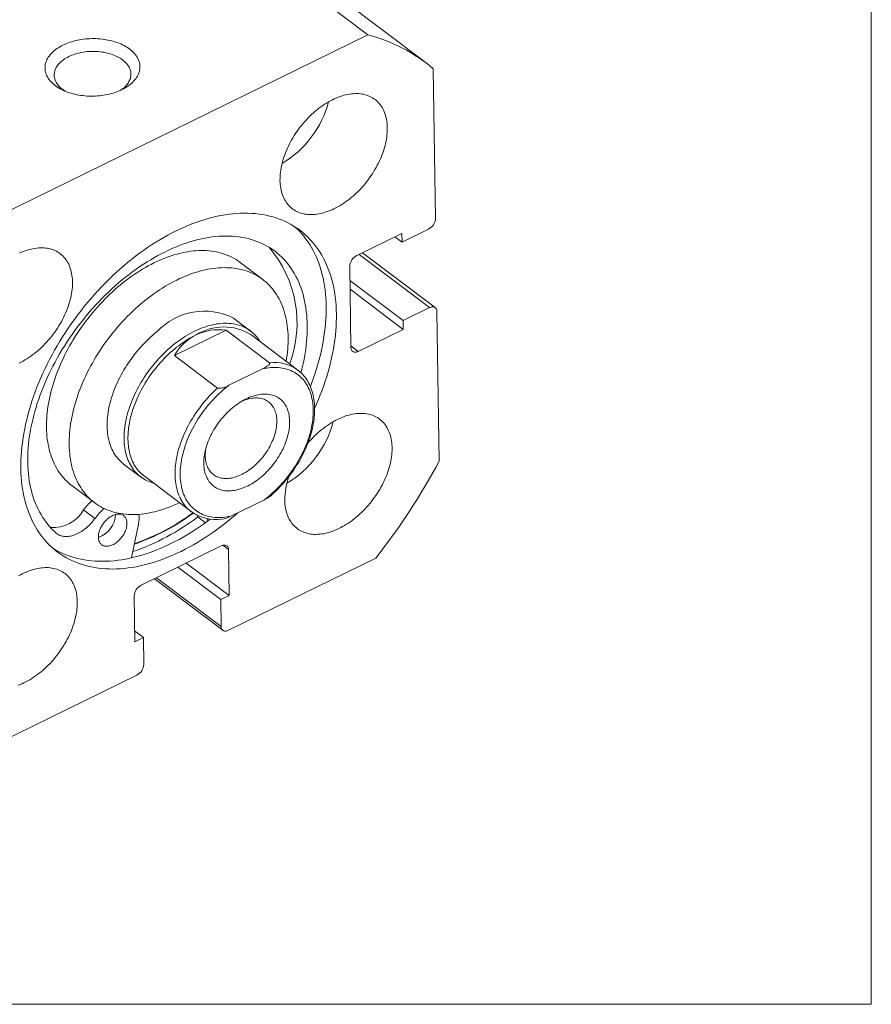
# Model space of a CAD drawing. Units: millimetres. Extents: x 4 to 202, y 4 to 145.
# Drawn here: x 163 to 202, y 4 to 50 of the extents above; entities that cross this region are included whole.
import ezdxf

# ---------------------------------------------------------------- set-up
doc = ezdxf.new("R2010")
doc.units = ezdxf.units.MM
doc.header["$LTSCALE"] = 0.5

msp = doc.modelspace()

# ---------------------------------------------------------------- linework, layer by layer
at = {"color": 102, "linetype": 'Continuous', "lineweight": 15}
for p in [(202.308, 145.076), (3.788, 4.308)]:
    msp.add_line(p, (202.308, 4.308), dxfattribs=at)
at = {"color": 7, "linetype": 'Continuous', "lineweight": 15}
for p, q in [((161.981, 62.165), (178.877, 49.414)), ((181.589, 48.103), (164.692, 60.855)), ((160.894, 40.607), (178.877, 49.414)), ((181.92, 47.839), (182.024, 40.873)), ((180.464, 39.769), (181.696, 40.372)), ((178.36, 39.147), (180.458, 40.174)), ((180.464, 39.769), (180.136, 40.016)), ((180.458, 40.174), (180.464, 39.769)), ((182.012, 36.721), (178.626, 39.277)), ((173.985, 38.028), (172.929, 38.825)), ((178.089, 34.859), (178.032, 38.646)), ((180.519, 36.117), (178.042, 37.986)), ((180.525, 35.711), (178.048, 37.58)), ((181.751, 36.72), (180.519, 36.117)), ((173.42, 35.632), (172.628, 36.23)), ((182.089, 36.545), (182.193, 29.58)), ((180.519, 36.117), (180.525, 35.711)), ((169.874, 34.494), (172.283, 35.674)), ((172.283, 35.674), (174.29, 34.16)), ((175.614, 33.817), (173.423, 35.471)), ((180.525, 35.711), (178.427, 34.684)), ((171.88, 32.98), (169.874, 34.494)), ((172.41, 33.108), (173.971, 33.872)), ((175.614, 33.817), (175.615, 33.816)), ((167.508, 29.445), (168.3, 28.848)), ((168.456, 28.89), (170.647, 27.236)), ((165.095, 28.444), (166.151, 27.648)), ((172.501, 27.022), (174.062, 27.786)), ((166.175, 26.914), (165.647, 27.312)), ((170.647, 27.236), (170.646, 27.237)), ((170.959, 26.982), (170.936, 27.06)), ((168.199, 26.653), (167.879, 25.082)), ((171.315, 26.713), (170.959, 26.982)), ((171.425, 26.794), (171.392, 26.908)), ((168.325, 23.81), (172.054, 25.636)), ((172.392, 25.461), (172.424, 23.331)), ((172.424, 23.331), (170.426, 24.839)), ((179.242, 25.069), (172.382, 21.709)), ((172.025, 23.135), (170.027, 24.643)), ((168.938, 24.11), (172.12, 21.708)), ((168.029, 21.178), (167.997, 23.308)), ((172.424, 23.331), (172.025, 23.135)), ((172.025, 23.135), (172.043, 21.884)), ((168.428, 21.374), (168.021, 21.681)), ((168.428, 21.374), (168.029, 21.178)), ((168.447, 20.123), (168.428, 21.374)), ((168.119, 19.622), (161.259, 16.262))]:
    msp.add_line(p, q, dxfattribs=at)
at = {"color": 8, "linetype": 'Continuous', "lineweight": 15}
for p, q in [((181.751, 36.72), (178.467, 39.199)), ((178.088, 34.94), (178.427, 34.684)), ((172.392, 25.461), (172.125, 25.663)), ((169.033, 24.156), (172.043, 21.884))]:
    msp.add_line(p, q, dxfattribs=at)
at = {"color": 7, "linetype": 'Continuous', "lineweight": 15, "flags": 128}
for points in [[(167.43, 46.863), (167.354, 46.827), (167.274, 46.793), (167.193, 46.761), (167.109, 46.732), (167.023, 46.704), (166.935, 46.679), (166.846, 46.656), (166.755, 46.636), (166.663, 46.617), (166.57, 46.602), (166.476, 46.589), (166.381, 46.578), (166.285, 46.57), (166.189, 46.564), (166.093, 46.561), (165.996, 46.56), (165.9, 46.562), (165.804, 46.567), (165.708, 46.574), (165.613, 46.584), (165.519, 46.596), (165.427, 46.61), (165.335, 46.627), (165.244, 46.647), (165.155, 46.669), (165.068, 46.693), (164.983, 46.719), (164.9, 46.748), (164.819, 46.779), (164.74, 46.812), (164.664, 46.847), (164.591, 46.884), (164.52, 46.923), (164.452, 46.964), (164.387, 47.007), (164.326, 47.051), (164.268, 47.097), (164.213, 47.145), (164.162, 47.194), (164.114, 47.244), (164.07, 47.295), (164.03, 47.348), (163.993, 47.402), (163.961, 47.457), (163.932, 47.512), (163.908, 47.568), (163.888, 47.625), (163.871, 47.683), (163.859, 47.741), (163.852, 47.799), (163.848, 47.857), (163.849, 47.915), (163.853, 47.974), (163.862, 48.032), (163.876, 48.09), (163.893, 48.148), (163.914, 48.205), (163.94, 48.261), (163.969, 48.317), (164.003, 48.372), (164.04, 48.427), (164.082, 48.48), (164.127, 48.532), (164.175, 48.583), (164.228, 48.632), (164.283, 48.68), (164.343, 48.727), (164.405, 48.772), (164.47, 48.816), (164.539, 48.857), (164.611, 48.897), (164.685, 48.935), (164.762, 48.971), (164.841, 49.005), (164.923, 49.037), (165.006, 49.067), (165.092, 49.094), (165.18, 49.119), (165.269, 49.142), (165.36, 49.163), (165.452, 49.181), (165.545, 49.197), (165.639, 49.21), (165.735, 49.221), (165.83, 49.229), (165.926, 49.234), (166.023, 49.237), (166.119, 49.238), (166.215, 49.236), (166.311, 49.232), (166.407, 49.224), (166.502, 49.215), (166.596, 49.203), (166.689, 49.188), (166.78, 49.171), (166.871, 49.152), (166.96, 49.13), (167.047, 49.106), (167.132, 49.079), (167.215, 49.051), (167.296, 49.02), (167.375, 48.987), (167.451, 48.951), (167.525, 48.914), (167.595, 48.875), (167.663, 48.834), (167.728, 48.792), (167.789, 48.747), (167.848, 48.701), (167.902, 48.654), (167.954, 48.605), (168.001, 48.554), (168.045, 48.503), (168.086, 48.45), (168.122, 48.396), (168.154, 48.342), (168.183, 48.286), (168.207, 48.23), (168.228, 48.173), (168.244, 48.116), (168.256, 48.058), (168.264, 48), (168.267, 47.941), (168.267, 47.883), (168.262, 47.825), (168.253, 47.766), (168.24, 47.708), (168.222, 47.651), (168.201, 47.594), (168.175, 47.537), (168.146, 47.481), (168.112, 47.426), (168.075, 47.372), (168.034, 47.319), (167.989, 47.267), (167.94, 47.216), (167.888, 47.166), (167.832, 47.118), (167.773, 47.071), (167.71, 47.026), (167.645, 46.983), (167.576, 46.941), (167.505, 46.901), (167.43, 46.863)], [(167.356, 46.828), (167.362, 46.832), (167.42, 46.871), (167.474, 46.912), (167.525, 46.955), (167.573, 46.999), (167.617, 47.044), (167.658, 47.091), (167.694, 47.138), (167.728, 47.187), (167.757, 47.236), (167.782, 47.287), (167.803, 47.338), (167.82, 47.389), (167.833, 47.441), (167.842, 47.493), (167.847, 47.545), (167.847, 47.597), (167.844, 47.649), (167.836, 47.701), (167.824, 47.753), (167.808, 47.804), (167.788, 47.855), (167.764, 47.905), (167.736, 47.954), (167.704, 48.002), (167.668, 48.049), (167.628, 48.095), (167.585, 48.14), (167.538, 48.184), (167.488, 48.226), (167.434, 48.266), (167.377, 48.305), (167.317, 48.342), (167.255, 48.377), (167.189, 48.411), (167.121, 48.442), (167.05, 48.471), (166.977, 48.498), (166.902, 48.523), (166.825, 48.546), (166.746, 48.566), (166.666, 48.585), (166.584, 48.6), (166.501, 48.613), (166.417, 48.624), (166.332, 48.633), (166.246, 48.638), (166.16, 48.642), (166.074, 48.642), (165.988, 48.641), (165.902, 48.636), (165.816, 48.63), (165.731, 48.62), (165.647, 48.609), (165.563, 48.594), (165.481, 48.578), (165.4, 48.559), (165.321, 48.538), (165.243, 48.514), (165.168, 48.488), (165.094, 48.46), (165.023, 48.43), (164.954, 48.398), (164.888, 48.364), (164.824, 48.328), (164.763, 48.29), (164.706, 48.251), (164.651, 48.21), (164.6, 48.167), (164.552, 48.123), (164.508, 48.078), (164.468, 48.031), (164.431, 47.984), (164.398, 47.935), (164.369, 47.886), (164.343, 47.835), (164.322, 47.785), (164.305, 47.733), (164.292, 47.681), (164.283, 47.629), (164.279, 47.577), (164.278, 47.525), (164.282, 47.473), (164.289, 47.421), (164.301, 47.369), (164.317, 47.318), (164.338, 47.267), (164.362, 47.217), (164.39, 47.168), (164.422, 47.12), (164.458, 47.073), (164.497, 47.027), (164.541, 46.982), (164.587, 46.938), (164.638, 46.896), (164.691, 46.856), (164.748, 46.817), (164.792, 46.79)], [(174.785, 42.641), (174.786, 42.734), (174.789, 42.829), (174.796, 42.924), (174.806, 43.021), (174.82, 43.119), (174.836, 43.219), (174.856, 43.318), (174.879, 43.419), (174.905, 43.52), (174.935, 43.622), (174.967, 43.724), (175.003, 43.826), (175.041, 43.928), (175.083, 44.031), (175.127, 44.133), (175.174, 44.234), (175.224, 44.335), (175.277, 44.436), (175.333, 44.536), (175.391, 44.634), (175.451, 44.732), (175.514, 44.829), (175.579, 44.924), (175.647, 45.018), (175.716, 45.111), (175.788, 45.202), (175.861, 45.291), (175.937, 45.378), (176.014, 45.463), (176.093, 45.546), (176.174, 45.627), (176.256, 45.706), (176.339, 45.782), (176.424, 45.855), (176.509, 45.926), (176.596, 45.995), (176.684, 46.06), (176.772, 46.123), (176.861, 46.182), (176.951, 46.239), (177.041, 46.292), (177.132, 46.342), (177.222, 46.389), (177.313, 46.433), (177.404, 46.473), (177.494, 46.51), (177.584, 46.543), (177.674, 46.573), (177.764, 46.599), (177.852, 46.622), (177.94, 46.64), (178.027, 46.656), (178.113, 46.667), (178.198, 46.675), (178.282, 46.679), (178.365, 46.68), (178.446, 46.677), (178.525, 46.67), (178.603, 46.659), (178.679, 46.645), (178.753, 46.627), (178.826, 46.605), (178.896, 46.58), (178.964, 46.551), (179.03, 46.518), (179.094, 46.483), (179.155, 46.443), (179.214, 46.4), (179.27, 46.354), (179.324, 46.305), (179.375, 46.252), (179.423, 46.197), (179.468, 46.138), (179.511, 46.076), (179.55, 46.011), (179.587, 45.944), (179.621, 45.873), (179.651, 45.8), (179.678, 45.725), (179.702, 45.647), (179.723, 45.567), (179.741, 45.484), (179.756, 45.399), (179.767, 45.313), (179.775, 45.224), (179.779, 45.134), (179.781, 45.042), (179.779, 44.948), (179.774, 44.853), (179.765, 44.756), (179.753, 44.659), (179.738, 44.56), (179.72, 44.461), (179.699, 44.36), (179.674, 44.259), (179.646, 44.158), (179.615, 44.056), (179.581, 43.954), (179.544, 43.852), (179.504, 43.75), (179.461, 43.647), (179.415, 43.546), (179.367, 43.444), (179.315, 43.343), (179.261, 43.243), (179.205, 43.144), (179.145, 43.046), (179.084, 42.948), (179.02, 42.852), (178.953, 42.758), (178.885, 42.664), (178.814, 42.573), (178.742, 42.483), (178.667, 42.395), (178.591, 42.308), (178.512, 42.224), (178.433, 42.142), (178.351, 42.062), (178.269, 41.985), (178.185, 41.91), (178.099, 41.838), (178.013, 41.768), (177.926, 41.701), (177.838, 41.637), (177.749, 41.576), (177.66, 41.518), (177.57, 41.463), (177.479, 41.411), (177.389, 41.363), (177.298, 41.318), (177.208, 41.276), (177.117, 41.237), (177.027, 41.202), (176.936, 41.171), (176.847, 41.143), (176.758, 41.118), (176.67, 41.098), (176.582, 41.081), (176.495, 41.067), (176.41, 41.057), (176.325, 41.051), (176.242, 41.049), (176.161, 41.05), (176.08, 41.056), (176.002, 41.064), (175.925, 41.077), (175.849, 41.093), (175.776, 41.113), (175.705, 41.136), (175.635, 41.163), (175.568, 41.194), (175.503, 41.228), (175.441, 41.266), (175.381, 41.307), (175.323, 41.351), (175.268, 41.399), (175.216, 41.45), (175.167, 41.504), (175.12, 41.562), (175.076, 41.622), (175.035, 41.685), (174.997, 41.751), (174.962, 41.82), (174.93, 41.892), (174.901, 41.966), (174.875, 42.043), (174.853, 42.122), (174.833, 42.203), (174.817, 42.287), (174.804, 42.373), (174.795, 42.461), (174.788, 42.55), (174.785, 42.641)], [(162.725, 29.242), (162.725, 29.438), (162.729, 29.637), (162.739, 29.838), (162.753, 30.041), (162.773, 30.245), (162.798, 30.452), (162.828, 30.66), (162.862, 30.87), (162.902, 31.081), (162.946, 31.294), (162.996, 31.507), (163.05, 31.721), (163.109, 31.937), (163.173, 32.152), (163.241, 32.368), (163.314, 32.585), (163.392, 32.802), (163.475, 33.018), (163.562, 33.235), (163.653, 33.451), (163.749, 33.667), (163.849, 33.882), (163.953, 34.097), (164.062, 34.311), (164.174, 34.523), (164.291, 34.735), (164.412, 34.945), (164.536, 35.154), (164.665, 35.361), (164.797, 35.567), (164.932, 35.77), (165.072, 35.972), (165.214, 36.171), (165.36, 36.369), (165.509, 36.563), (165.662, 36.756), (165.817, 36.945), (165.975, 37.132), (166.136, 37.316), (166.3, 37.496), (166.466, 37.674), (166.635, 37.848), (166.806, 38.019), (166.979, 38.186), (167.155, 38.35), (167.332, 38.509), (167.512, 38.665), (167.693, 38.817), (167.875, 38.965), (168.06, 39.109), (168.245, 39.248), (168.432, 39.383), (168.62, 39.513), (168.809, 39.639), (168.999, 39.76), (169.189, 39.877), (169.381, 39.988), (169.572, 40.095), (169.764, 40.197), (169.956, 40.293), (170.149, 40.385), (170.341, 40.471), (170.533, 40.553), (170.724, 40.628), (170.916, 40.699), (171.106, 40.764), (171.296, 40.824), (171.485, 40.878), (171.674, 40.927), (171.861, 40.97), (172.046, 41.008), (172.231, 41.04), (172.414, 41.066), (172.595, 41.087), (172.775, 41.102), (172.953, 41.112), (173.128, 41.115), (173.302, 41.113), (173.474, 41.106), (173.643, 41.093), (173.809, 41.074), (173.974, 41.049), (174.135, 41.019), (174.294, 40.983), (174.45, 40.942), (174.602, 40.895), (174.752, 40.843), (174.898, 40.785), (175.042, 40.721), (175.181, 40.653), (175.318, 40.578), (175.45, 40.499), (175.579, 40.414), (175.704, 40.325), (175.826, 40.23), (175.943, 40.129), (176.056, 40.024), (176.166, 39.914), (176.271, 39.8), (176.371, 39.68), (176.468, 39.556), (176.56, 39.427), (176.648, 39.293), (176.731, 39.156), (176.809, 39.013), (176.883, 38.867), (176.953, 38.716), (177.017, 38.562), (177.077, 38.403), (177.132, 38.241), (177.182, 38.075), (177.227, 37.906), (177.268, 37.732), (177.303, 37.556), (177.334, 37.376), (177.359, 37.194), (177.38, 37.008), (177.395, 36.819), (177.406, 36.628), (177.411, 36.434), (177.411, 36.238), (177.407, 36.039), (177.397, 35.838), (177.382, 35.635), (177.363, 35.43), (177.338, 35.223), (177.308, 35.015), (177.274, 34.805), (177.234, 34.594), (177.19, 34.382), (177.14, 34.168), (177.086, 33.954), (177.027, 33.739), (176.963, 33.523), (176.895, 33.307), (176.822, 33.091), (176.744, 32.874), (176.661, 32.657), (176.574, 32.441), (176.483, 32.224), (176.399, 32.034)], [(175.468, 40.488), (175.581, 40.383), (175.69, 40.273), (175.795, 40.158), (175.896, 40.039), (175.993, 39.914), (176.085, 39.785), (176.172, 39.652), (176.256, 39.514), (176.334, 39.372), (176.408, 39.226), (176.477, 39.075), (176.542, 38.921), (176.602, 38.762), (176.657, 38.6), (176.707, 38.434), (176.752, 38.264), (176.792, 38.091), (176.828, 37.915), (176.858, 37.735), (176.884, 37.552), (176.904, 37.367), (176.92, 37.178), (176.93, 36.987), (176.936, 36.793), (176.936, 36.596), (176.932, 36.398), (176.922, 36.197), (176.907, 35.994), (176.888, 35.789), (176.863, 35.582), (176.833, 35.374), (176.799, 35.164), (176.759, 34.953), (176.714, 34.74), (176.665, 34.527), (176.611, 34.313), (176.552, 34.098), (176.488, 33.882), (176.42, 33.666), (176.346, 33.449), (176.269, 33.233), (176.2, 33.053)], [(175.762, 33.692), (175.803, 33.852), (175.848, 34.042), (175.888, 34.231), (175.924, 34.419), (175.956, 34.606), (175.983, 34.791), (176.006, 34.975), (176.025, 35.157), (176.039, 35.338), (176.048, 35.517), (176.053, 35.694), (176.054, 35.869), (176.05, 36.042), (176.041, 36.213), (176.028, 36.381), (176.011, 36.546), (175.989, 36.709), (175.963, 36.869), (175.932, 37.027), (175.897, 37.181), (175.857, 37.332), (175.814, 37.48), (175.765, 37.625), (175.713, 37.767), (175.656, 37.905), (175.595, 38.039), (175.53, 38.17), (175.461, 38.297), (175.388, 38.42), (175.31, 38.539), (175.229, 38.654), (175.144, 38.765), (175.055, 38.872), (174.962, 38.974), (174.865, 39.073), (174.765, 39.167), (174.661, 39.256), (174.553, 39.341), (174.442, 39.421), (174.328, 39.497), (174.211, 39.568), (174.09, 39.634), (173.966, 39.696), (173.839, 39.753), (173.709, 39.805), (173.576, 39.852), (173.441, 39.894), (173.302, 39.931), (173.162, 39.963), (173.018, 39.99), (172.873, 40.012), (172.725, 40.03), (172.574, 40.042), (172.422, 40.049), (172.268, 40.051), (172.112, 40.048), (171.954, 40.039), (171.794, 40.026), (171.633, 40.008), (171.47, 39.985), (171.306, 39.956), (171.141, 39.923), (170.975, 39.885), (170.808, 39.842), (170.64, 39.794), (170.471, 39.741), (170.302, 39.683), (170.132, 39.62), (169.961, 39.553), (169.791, 39.481), (169.62, 39.404), (169.449, 39.322), (169.278, 39.236), (169.107, 39.146), (168.937, 39.051), (168.767, 38.952), (168.598, 38.848), (168.429, 38.741), (168.261, 38.629), (168.094, 38.513), (167.928, 38.393), (167.763, 38.269), (167.599, 38.141), (167.437, 38.009), (167.276, 37.874), (167.117, 37.736), (166.959, 37.593), (166.803, 37.448), (166.649, 37.299), (166.497, 37.147), (166.347, 36.992), (166.2, 36.834), (166.054, 36.673), (165.911, 36.51), (165.771, 36.344), (165.633, 36.175), (165.498, 36.004), (165.366, 35.831), (165.236, 35.655), (165.11, 35.478), (164.986, 35.298), (164.866, 35.117), (164.749, 34.934), (164.635, 34.75), (164.525, 34.564), (164.418, 34.377), (164.315, 34.189), (164.215, 34), (164.119, 33.81), (164.027, 33.619), (163.938, 33.427), (163.853, 33.235), (163.773, 33.043), (163.696, 32.851), (163.623, 32.658), (163.555, 32.465), (163.49, 32.273), (163.43, 32.081), (163.374, 31.889), (163.322, 31.698), (163.275, 31.508), (163.232, 31.318), (163.193, 31.13), (163.158, 30.942), (163.128, 30.756), (163.103, 30.571), (163.081, 30.388), (163.065, 30.206), (163.053, 30.026), (163.045, 29.848), (163.042, 29.671), (163.043, 29.497), (163.049, 29.325), (163.059, 29.156), (163.073, 28.989), (163.093, 28.824), (163.116, 28.662), (163.144, 28.503), (163.177, 28.347), (163.213, 28.194), (163.255, 28.044), (163.3, 27.897), (163.35, 27.753), (163.404, 27.613), (163.463, 27.477), (163.525, 27.344), (163.592, 27.215), (163.663, 27.089), (163.738, 26.968), (163.817, 26.85), (163.9, 26.737), (163.986, 26.627), (164.077, 26.522), (164.171, 26.421), (164.269, 26.324), (164.371, 26.232), (164.371, 26.232)], [(162.66, 39.257), (162.751, 39.297), (162.841, 39.334), (162.932, 39.367), (163.022, 39.397), (163.111, 39.423), (163.2, 39.445), (163.287, 39.464), (163.375, 39.479), (163.461, 39.491), (163.546, 39.499), (163.629, 39.503), (163.712, 39.504), (163.793, 39.5), (163.872, 39.493), (163.95, 39.483), (164.026, 39.468), (164.101, 39.45), (164.173, 39.429), (164.243, 39.403), (164.312, 39.375), (164.378, 39.342), (164.441, 39.306), (164.502, 39.267), (164.561, 39.224), (164.618, 39.178), (164.671, 39.129), (164.722, 39.076), (164.77, 39.02), (164.816, 38.962), (164.858, 38.9), (164.898, 38.835), (164.934, 38.767), (164.968, 38.697), (164.998, 38.624), (165.026, 38.549), (165.05, 38.471), (165.071, 38.39), (165.088, 38.308), (165.103, 38.223), (165.114, 38.136), (165.122, 38.048), (165.127, 37.957), (165.128, 37.865), (165.126, 37.772), (165.121, 37.677), (165.112, 37.58), (165.101, 37.483), (165.086, 37.384), (165.067, 37.285), (165.046, 37.184), (165.021, 37.083), (164.993, 36.982), (164.963, 36.88), (164.929, 36.778), (164.891, 36.676), (164.851, 36.573), (164.808, 36.471), (164.763, 36.369), (164.714, 36.268), (164.663, 36.167), (164.609, 36.067), (164.552, 35.968), (164.493, 35.869), (164.431, 35.772), (164.367, 35.676), (164.301, 35.581), (164.232, 35.488), (164.161, 35.396), (164.089, 35.306), (164.014, 35.218), (163.938, 35.132), (163.86, 35.048), (163.78, 34.966), (163.699, 34.886), (163.616, 34.809), (163.532, 34.734), (163.447, 34.662), (163.36, 34.592), (163.273, 34.525), (163.185, 34.461), (163.096, 34.4), (163.007, 34.342), (162.917, 34.287), (162.827, 34.235), (162.736, 34.187), (162.645, 34.141)], [(172.929, 38.825), (172.915, 38.836), (172.827, 38.898), (172.738, 38.956), (172.645, 39.011), (172.551, 39.062), (172.453, 39.109), (172.354, 39.153), (172.252, 39.193), (172.148, 39.229), (172.042, 39.261), (171.933, 39.289), (171.823, 39.314), (171.711, 39.334), (171.597, 39.351), (171.481, 39.364), (171.364, 39.372), (171.244, 39.377), (171.124, 39.378), (171.002, 39.375), (170.878, 39.368), (170.753, 39.357), (170.627, 39.343), (170.5, 39.324), (170.372, 39.301), (170.243, 39.275), (170.113, 39.244), (169.983, 39.21), (169.851, 39.172), (169.72, 39.13), (169.587, 39.085), (169.455, 39.036), (169.321, 38.983), (169.188, 38.926), (169.055, 38.866), (168.921, 38.802), (168.788, 38.734), (168.655, 38.663), (168.522, 38.589), (168.389, 38.511), (168.257, 38.43), (168.126, 38.346), (167.995, 38.258), (167.864, 38.167), (167.735, 38.073), (167.606, 37.976), (167.478, 37.876)], [(175.072, 34.226), (175.094, 34.363), (175.114, 34.507), (175.131, 34.65), (175.144, 34.793), (175.154, 34.933), (175.161, 35.072), (175.164, 35.21), (175.163, 35.346), (175.159, 35.481), (175.151, 35.613), (175.14, 35.744), (175.126, 35.873), (175.108, 35.999), (175.086, 36.124), (175.061, 36.246), (175.033, 36.366), (175.001, 36.483), (174.966, 36.598), (174.927, 36.711), (174.886, 36.82), (174.84, 36.927), (174.792, 37.031), (174.74, 37.133), (174.686, 37.231), (174.628, 37.326), (174.567, 37.419), (174.502, 37.508), (174.435, 37.594), (174.365, 37.676), (174.292, 37.756), (174.216, 37.832), (174.137, 37.904), (174.055, 37.973), (173.971, 38.039), (173.883, 38.101), (173.794, 38.159), (173.701, 38.214), (173.607, 38.265), (173.509, 38.312), (173.41, 38.356), (173.308, 38.396), (173.204, 38.432), (173.098, 38.464), (172.99, 38.492), (172.879, 38.517), (172.767, 38.537), (172.653, 38.554), (172.537, 38.567), (172.42, 38.575), (172.3, 38.58), (172.18, 38.581), (172.058, 38.578), (171.934, 38.571), (171.809, 38.56), (171.683, 38.546), (171.556, 38.527), (171.428, 38.504), (171.299, 38.478), (171.169, 38.447), (171.039, 38.413), (170.907, 38.375), (170.776, 38.333), (170.643, 38.288), (170.511, 38.239), (170.378, 38.186), (170.244, 38.129), (170.111, 38.069), (169.977, 38.005), (169.844, 37.937), (169.711, 37.866), (169.578, 37.792), (169.445, 37.714), (169.313, 37.633), (169.182, 37.549), (169.051, 37.461), (168.92, 37.37), (168.791, 37.276), (168.662, 37.179), (168.534, 37.079)], [(167.478, 37.876), (167.351, 37.774), (167.226, 37.668), (167.102, 37.559), (166.979, 37.448), (166.857, 37.335), (166.737, 37.218), (166.618, 37.1), (166.501, 36.979), (166.386, 36.855), (166.273, 36.73), (166.161, 36.602), (166.052, 36.472), (165.944, 36.34), (165.839, 36.207), (165.735, 36.071), (165.634, 35.934), (165.536, 35.796), (165.439, 35.656), (165.345, 35.514), (165.254, 35.372), (165.165, 35.228), (165.079, 35.083), (164.995, 34.937), (164.915, 34.79), (164.837, 34.642), (164.762, 34.494), (164.69, 34.345), (164.621, 34.196), (164.554, 34.046), (164.491, 33.896), (164.431, 33.745), (164.374, 33.595), (164.321, 33.445), (164.27, 33.294), (164.223, 33.144), (164.179, 32.995), (164.138, 32.846), (164.101, 32.697), (164.067, 32.549), (164.037, 32.402), (164.01, 32.255), (163.986, 32.11), (163.966, 31.965), (163.949, 31.822), (163.935, 31.68), (163.926, 31.539), (163.919, 31.4), (163.916, 31.262), (163.917, 31.126), (163.921, 30.992), (163.929, 30.859), (163.94, 30.729), (163.954, 30.6), (163.972, 30.473), (163.994, 30.349), (164.019, 30.227), (164.047, 30.107), (164.079, 29.989), (164.114, 29.874), (164.152, 29.762), (164.194, 29.652), (164.239, 29.545), (164.288, 29.441), (164.339, 29.34), (164.394, 29.242), (164.452, 29.146), (164.513, 29.054), (164.578, 28.965), (164.645, 28.879), (164.715, 28.796), (164.788, 28.717), (164.864, 28.641), (164.943, 28.568), (165.025, 28.499), (165.095, 28.444)], [(168.534, 37.079), (168.407, 36.977), (168.282, 36.871), (168.158, 36.762), (168.035, 36.651), (167.913, 36.538), (167.793, 36.421), (167.674, 36.303), (167.557, 36.182), (167.442, 36.058), (167.329, 35.933), (167.217, 35.805), (167.108, 35.675), (167, 35.543), (166.895, 35.41), (166.791, 35.275), (166.69, 35.138), (166.592, 34.999), (166.495, 34.859), (166.401, 34.717), (166.31, 34.575), (166.221, 34.431), (166.135, 34.286), (166.052, 34.14), (165.971, 33.993), (165.893, 33.845), (165.818, 33.697), (165.746, 33.548), (165.677, 33.399), (165.61, 33.249), (165.547, 33.099), (165.487, 32.948), (165.43, 32.798), (165.377, 32.648), (165.326, 32.497), (165.279, 32.347), (165.235, 32.198), (165.194, 32.049), (165.157, 31.9), (165.123, 31.752), (165.093, 31.605), (165.066, 31.458), (165.042, 31.313), (165.022, 31.168), (165.005, 31.025), (164.991, 30.883), (164.982, 30.742), (164.975, 30.603), (164.972, 30.465), (164.973, 30.329), (164.977, 30.195), (164.985, 30.062), (164.996, 29.932), (165.01, 29.803), (165.028, 29.676), (165.05, 29.552), (165.075, 29.43), (165.103, 29.31), (165.135, 29.192), (165.17, 29.077), (165.209, 28.965), (165.25, 28.855), (165.295, 28.748), (165.344, 28.644), (165.395, 28.543), (165.45, 28.445), (165.508, 28.349), (165.569, 28.257), (165.634, 28.168), (165.701, 28.082), (165.771, 27.999), (165.844, 27.92), (165.92, 27.844), (165.999, 27.771), (166.081, 27.702), (166.165, 27.637), (166.252, 27.575), (166.342, 27.516), (166.434, 27.461), (166.529, 27.41), (166.626, 27.363), (166.726, 27.319), (166.828, 27.28), (166.932, 27.244), (167.038, 27.211), (167.146, 27.183), (167.257, 27.159), (167.369, 27.138), (167.483, 27.122), (167.599, 27.109), (167.716, 27.1), (167.836, 27.095), (167.956, 27.094), (168.078, 27.097), (168.202, 27.104), (168.327, 27.115), (168.453, 27.13), (168.58, 27.149), (168.708, 27.171), (168.837, 27.198), (168.967, 27.228), (169.097, 27.262), (169.228, 27.3), (169.36, 27.342), (169.493, 27.388), (169.625, 27.437), (169.758, 27.49), (169.892, 27.547), (170.025, 27.607), (170.105, 27.645)], [(182.089, 36.545), (182.087, 36.58), (182.081, 36.612), (182.071, 36.642), (182.058, 36.669), (182.042, 36.692), (182.022, 36.713), (182, 36.73), (181.975, 36.743), (181.948, 36.752), (181.918, 36.757), (181.887, 36.757), (181.854, 36.754), (181.82, 36.747), (181.786, 36.735), (181.751, 36.72)], [(173.861, 35.14), (173.852, 35.155), (173.804, 35.228), (173.754, 35.298), (173.701, 35.365), (173.645, 35.429), (173.586, 35.489), (173.524, 35.547), (173.46, 35.601), (173.394, 35.652), (173.324, 35.699), (173.253, 35.744), (173.179, 35.784), (173.103, 35.821), (173.024, 35.855), (172.944, 35.885), (172.861, 35.911), (172.776, 35.934), (172.69, 35.953), (172.602, 35.969), (172.512, 35.981), (172.42, 35.989), (172.327, 35.993), (172.232, 35.994), (172.136, 35.991), (172.039, 35.984), (171.94, 35.974), (171.841, 35.96), (171.74, 35.942), (171.639, 35.921), (171.537, 35.896), (171.434, 35.867), (171.331, 35.835), (171.227, 35.799), (171.123, 35.76), (171.019, 35.717), (170.914, 35.671), (170.809, 35.621), (170.705, 35.568), (170.6, 35.512), (170.496, 35.453), (170.392, 35.39), (170.289, 35.324), (170.186, 35.256), (170.084, 35.184), (169.983, 35.109), (169.882, 35.032), (169.783, 34.952), (169.684, 34.869), (169.587, 34.783), (169.491, 34.695), (169.396, 34.605), (169.303, 34.512), (169.211, 34.417), (169.121, 34.32), (169.033, 34.221), (168.946, 34.12), (168.862, 34.017), (168.779, 33.912), (168.698, 33.806), (168.62, 33.698), (168.543, 33.588), (168.469, 33.478), (168.398, 33.366), (168.328, 33.253), (168.262, 33.139), (168.198, 33.024), (168.136, 32.908), (168.077, 32.792), (168.021, 32.675), (167.968, 32.557), (167.917, 32.44), (167.87, 32.322), (167.825, 32.204), (167.784, 32.086), (167.745, 31.968), (167.71, 31.851), (167.677, 31.734), (167.648, 31.617), (167.622, 31.501), (167.599, 31.386), (167.579, 31.272), (167.563, 31.158), (167.55, 31.046), (167.54, 30.935), (167.533, 30.825), (167.53, 30.716), (167.53, 30.609), (167.533, 30.504), (167.54, 30.4), (167.549, 30.298), (167.562, 30.198), (167.579, 30.1), (167.598, 30.004), (167.621, 29.911), (167.647, 29.819), (167.676, 29.731), (167.708, 29.644), (167.744, 29.56), (167.782, 29.479), (167.824, 29.4), (167.868, 29.325), (167.916, 29.252), (167.966, 29.182), (168.019, 29.115), (168.075, 29.051), (168.134, 28.991), (168.196, 28.933), (168.26, 28.879), (168.326, 28.828), (168.395, 28.781), (168.467, 28.737), (168.541, 28.696), (168.617, 28.659), (168.696, 28.625), (168.776, 28.595), (168.859, 28.569), (168.894, 28.559)], [(169.065, 35.61), (168.966, 35.529), (168.868, 35.446), (168.771, 35.36), (168.675, 35.271), (168.581, 35.18), (168.488, 35.087), (168.397, 34.991), (168.307, 34.894), (168.219, 34.794), (168.133, 34.692), (168.049, 34.589), (167.967, 34.484), (167.887, 34.377), (167.809, 34.269), (167.733, 34.159), (167.659, 34.048), (167.588, 33.936), (167.52, 33.822), (167.454, 33.708), (167.39, 33.593), (167.329, 33.477), (167.271, 33.36), (167.216, 33.243), (167.163, 33.126), (167.113, 33.008), (167.066, 32.89), (167.023, 32.772), (166.982, 32.655), (166.944, 32.537), (166.909, 32.42), (166.878, 32.303), (166.849, 32.186), (166.824, 32.07), (166.802, 31.955), (166.783, 31.841), (166.767, 31.728), (166.755, 31.616), (166.746, 31.505), (166.74, 31.395), (166.738, 31.287), (166.738, 31.181), (166.742, 31.076), (166.75, 30.972), (166.76, 30.871), (166.774, 30.771), (166.791, 30.674), (166.812, 30.579), (166.835, 30.486), (166.862, 30.395), (166.892, 30.307), (166.925, 30.221), (166.961, 30.137), (167, 30.057), (167.043, 29.979), (167.088, 29.904), (167.136, 29.832), (167.187, 29.763), (167.241, 29.697), (167.298, 29.634), (167.357, 29.574), (167.419, 29.517), (167.484, 29.464), (167.508, 29.445)], [(170.89, 35.46), (170.787, 35.408), (170.683, 35.352), (170.58, 35.293), (170.477, 35.231), (170.375, 35.166), (170.273, 35.097), (170.172, 35.026), (170.072, 34.951), (169.973, 34.874), (169.875, 34.794), (169.777, 34.712), (169.681, 34.627), (169.587, 34.539), (169.493, 34.449), (169.402, 34.356), (169.311, 34.262), (169.223, 34.165), (169.136, 34.066), (169.051, 33.965), (168.968, 33.862), (168.887, 33.758), (168.808, 33.652), (168.731, 33.545), (168.657, 33.436), (168.585, 33.325), (168.515, 33.214), (168.448, 33.102), (168.383, 32.988), (168.321, 32.874), (168.262, 32.759), (168.205, 32.644), (168.151, 32.528), (168.1, 32.411), (168.053, 32.295), (168.007, 32.178), (167.966, 32.061), (167.927, 31.945), (167.891, 31.828), (167.858, 31.712), (167.828, 31.597), (167.802, 31.482), (167.779, 31.368), (167.759, 31.254), (167.742, 31.142), (167.729, 31.031), (167.719, 30.92), (167.712, 30.812), (167.709, 30.704), (167.709, 30.598), (167.712, 30.494), (167.719, 30.391), (167.729, 30.291), (167.742, 30.192), (167.758, 30.095), (167.778, 30), (167.801, 29.908), (167.827, 29.818), (167.856, 29.73), (167.889, 29.645), (167.925, 29.563), (167.963, 29.483), (168.005, 29.406), (168.05, 29.332), (168.098, 29.261), (168.149, 29.192), (168.202, 29.127), (168.259, 29.065), (168.318, 29.006), (168.38, 28.951), (168.444, 28.898), (168.456, 28.89)], [(178.427, 34.684), (178.392, 34.668), (178.357, 34.657), (178.324, 34.65), (178.291, 34.646), (178.26, 34.647), (178.23, 34.652), (178.203, 34.661), (178.178, 34.674), (178.155, 34.691), (178.136, 34.711), (178.12, 34.735), (178.107, 34.762), (178.097, 34.792), (178.091, 34.824), (178.089, 34.859)], [(173.971, 33.872), (174.036, 33.905), (174.1, 33.94), (174.161, 33.978), (174.217, 34.017), (174.241, 34.037), (174.262, 34.056), (174.283, 34.08), (174.299, 34.106), (174.305, 34.127), (174.304, 34.137), (174.301, 34.147), (174.29, 34.16)], [(174.062, 27.786), (174.158, 27.861), (174.254, 27.938), (174.349, 28.019), (174.442, 28.101), (174.534, 28.187), (174.625, 28.274), (174.714, 28.364), (174.802, 28.456), (174.888, 28.551), (174.972, 28.647), (175.054, 28.745), (175.135, 28.845), (175.213, 28.946), (175.29, 29.05), (175.364, 29.154), (175.436, 29.26), (175.506, 29.368), (175.573, 29.476), (175.638, 29.586), (175.7, 29.696), (175.76, 29.807), (175.817, 29.919), (175.871, 30.031), (175.922, 30.144), (175.971, 30.257), (176.017, 30.371), (176.06, 30.484), (176.1, 30.598), (176.137, 30.711), (176.17, 30.824), (176.201, 30.936), (176.229, 31.049), (176.253, 31.16), (176.274, 31.271), (176.292, 31.38), (176.307, 31.489), (176.318, 31.597), (176.327, 31.703), (176.332, 31.809), (176.333, 31.912), (176.332, 32.015), (176.327, 32.115), (176.319, 32.214), (176.308, 32.311), (176.293, 32.406), (176.275, 32.499), (176.254, 32.589), (176.23, 32.678), (176.203, 32.764), (176.172, 32.847), (176.139, 32.928), (176.102, 33.007), (176.062, 33.083), (176.02, 33.156), (175.974, 33.226), (175.926, 33.293), (175.874, 33.357), (175.82, 33.418), (175.763, 33.476), (175.704, 33.531), (175.642, 33.583), (175.577, 33.631), (175.51, 33.676), (175.44, 33.717), (175.369, 33.755), (175.295, 33.79), (175.218, 33.821), (175.14, 33.848), (175.059, 33.872), (174.977, 33.892), (174.893, 33.909), (174.807, 33.921), (174.72, 33.931), (174.63, 33.936), (174.54, 33.938), (174.448, 33.936), (174.355, 33.931), (174.26, 33.922), (174.165, 33.909), (174.068, 33.892), (173.971, 33.872)], [(174.329, 27.948), (174.34, 27.957), (174.43, 28.037), (174.52, 28.119), (174.609, 28.204), (174.696, 28.29), (174.782, 28.379), (174.866, 28.47), (174.949, 28.562), (175.03, 28.656), (175.109, 28.752), (175.186, 28.849), (175.262, 28.948), (175.336, 29.049), (175.407, 29.151), (175.477, 29.254), (175.544, 29.358), (175.61, 29.463), (175.673, 29.569), (175.734, 29.676), (175.792, 29.784), (175.848, 29.893), (175.902, 30.002), (175.953, 30.111), (176.001, 30.221), (176.047, 30.332), (176.09, 30.442), (176.131, 30.553), (176.169, 30.663), (176.204, 30.774), (176.236, 30.884), (176.265, 30.994), (176.292, 31.104), (176.315, 31.213), (176.336, 31.322), (176.354, 31.43), (176.369, 31.537), (176.38, 31.643), (176.389, 31.748), (176.395, 31.853), (176.398, 31.956), (176.397, 32.058), (176.394, 32.158), (176.387, 32.257), (176.378, 32.354), (176.365, 32.45), (176.35, 32.544), (176.331, 32.636), (176.309, 32.727), (176.285, 32.815), (176.257, 32.901), (176.227, 32.985), (176.193, 33.066), (176.157, 33.145), (176.118, 33.222), (176.076, 33.296), (176.032, 33.368), (175.984, 33.436), (175.935, 33.503), (175.882, 33.566), (175.827, 33.626), (175.77, 33.684), (175.71, 33.739), (175.648, 33.79), (175.615, 33.816)], [(172.41, 33.108), (172.314, 33.033), (172.218, 32.955), (172.124, 32.875), (172.03, 32.792), (171.938, 32.707), (171.847, 32.619), (171.758, 32.53), (171.671, 32.437), (171.585, 32.343), (171.5, 32.247), (171.418, 32.149), (171.337, 32.049), (171.259, 31.947), (171.182, 31.844), (171.108, 31.739), (171.036, 31.633), (170.966, 31.526), (170.899, 31.417), (170.834, 31.308), (170.772, 31.198), (170.712, 31.086), (170.655, 30.975), (170.601, 30.862), (170.55, 30.749), (170.501, 30.636), (170.455, 30.523), (170.412, 30.409), (170.372, 30.296), (170.336, 30.183), (170.302, 30.07), (170.271, 29.957), (170.244, 29.845), (170.219, 29.734), (170.198, 29.623), (170.18, 29.513), (170.165, 29.404), (170.154, 29.297), (170.145, 29.19), (170.14, 29.085), (170.139, 28.981), (170.14, 28.879), (170.145, 28.779), (170.153, 28.68), (170.164, 28.583), (170.179, 28.488), (170.197, 28.395), (170.218, 28.304), (170.242, 28.216), (170.269, 28.13), (170.3, 28.046), (170.333, 27.965), (170.37, 27.887), (170.41, 27.811), (170.452, 27.738), (170.498, 27.668), (170.546, 27.601), (170.598, 27.536), (170.652, 27.475), (170.709, 27.417), (170.768, 27.363), (170.83, 27.311), (170.895, 27.263), (170.962, 27.218), (171.032, 27.177), (171.103, 27.139), (171.178, 27.104), (171.254, 27.073), (171.332, 27.046), (171.413, 27.022), (171.495, 27.002), (171.579, 26.985), (171.665, 26.972), (171.753, 26.963), (171.842, 26.957), (171.932, 26.956), (172.024, 26.957), (172.117, 26.963), (172.212, 26.972), (172.307, 26.985), (172.404, 27.001), (172.501, 27.022)], [(173.206, 32.476), (173.287, 32.514), (173.368, 32.548), (173.448, 32.579), (173.529, 32.607), (173.608, 32.631), (173.688, 32.652), (173.766, 32.668), (173.844, 32.682), (173.921, 32.691), (173.996, 32.697), (174.07, 32.699), (174.143, 32.698), (174.215, 32.692), (174.284, 32.684), (174.353, 32.671), (174.419, 32.655), (174.483, 32.635), (174.545, 32.611), (174.605, 32.584), (174.663, 32.554), (174.719, 32.52), (174.772, 32.482), (174.822, 32.442), (174.87, 32.398), (174.916, 32.35), (174.958, 32.3), (174.998, 32.247), (175.035, 32.19), (175.068, 32.131), (175.099, 32.069), (175.127, 32.004), (175.152, 31.937), (175.173, 31.868), (175.191, 31.796), (175.206, 31.721), (175.218, 31.645), (175.227, 31.567), (175.232, 31.487), (175.234, 31.405), (175.233, 31.321), (175.229, 31.237), (175.221, 31.15), (175.21, 31.063), (175.195, 30.975), (175.178, 30.886), (175.157, 30.796), (175.133, 30.705), (175.106, 30.614), (175.076, 30.523), (175.043, 30.432), (175.007, 30.341), (174.968, 30.25), (174.927, 30.159), (174.882, 30.069), (174.835, 29.979), (174.785, 29.89), (174.732, 29.802), (174.677, 29.715), (174.62, 29.629), (174.561, 29.545), (174.499, 29.462), (174.435, 29.381), (174.369, 29.301), (174.302, 29.224), (174.232, 29.148), (174.161, 29.074), (174.089, 29.003), (174.015, 28.934), (173.94, 28.868), (173.863, 28.804), (173.786, 28.743), (173.707, 28.685), (173.628, 28.629), (173.549, 28.577), (173.468, 28.528), (173.388, 28.481), (173.307, 28.438), (173.226, 28.399), (173.145, 28.362), (173.064, 28.33), (172.984, 28.3), (172.903, 28.274), (172.824, 28.252), (172.745, 28.233), (172.667, 28.218), (172.59, 28.207), (172.514, 28.199), (172.439, 28.195), (172.365, 28.195), (172.293, 28.198), (172.222, 28.205), (172.153, 28.216), (172.086, 28.23), (172.021, 28.248), (171.958, 28.27), (171.896, 28.295), (171.837, 28.324), (171.781, 28.356), (171.726, 28.392), (171.675, 28.431), (171.625, 28.474), (171.579, 28.519), (171.535, 28.568), (171.494, 28.62), (171.455, 28.675), (171.42, 28.733), (171.388, 28.793), (171.359, 28.857), (171.332, 28.923), (171.309, 28.991), (171.289, 29.062), (171.273, 29.135), (171.259, 29.21), (171.249, 29.288), (171.242, 29.367), (171.238, 29.448), (171.238, 29.53), (171.241, 29.615), (171.247, 29.7), (171.256, 29.787), (171.269, 29.875), (171.285, 29.963), (171.304, 30.053), (171.326, 30.143), (171.352, 30.234), (171.38, 30.325), (171.412, 30.416), (171.446, 30.507), (171.484, 30.599), (171.524, 30.689), (171.567, 30.78), (171.613, 30.87), (171.662, 30.959), (171.713, 31.048), (171.767, 31.135), (171.823, 31.222), (171.881, 31.307), (171.942, 31.39), (172.005, 31.472), (172.07, 31.553), (172.136, 31.632), (172.205, 31.708), (172.275, 31.783), (172.347, 31.855), (172.42, 31.925), (172.495, 31.993), (172.571, 32.058), (172.647, 32.12), (172.725, 32.18), (172.804, 32.237), (172.883, 32.291), (172.963, 32.342), (173.044, 32.39), (173.125, 32.434), (173.206, 32.476)], [(171.332, 30.165), (171.332, 30.163), (171.321, 30.083), (171.313, 30.004), (171.308, 29.926), (171.307, 29.849), (171.309, 29.775), (171.314, 29.701), (171.323, 29.63), (171.334, 29.561), (171.349, 29.494), (171.368, 29.429), (171.389, 29.366), (171.414, 29.306), (171.442, 29.249), (171.472, 29.195), (171.506, 29.143), (171.543, 29.095), (171.582, 29.049), (171.624, 29.007), (171.669, 28.968), (171.717, 28.932), (171.767, 28.899), (171.819, 28.871), (171.874, 28.845), (171.931, 28.823), (171.99, 28.805), (172.051, 28.791), (172.113, 28.78), (172.178, 28.773), (172.244, 28.769), (172.311, 28.77), (172.38, 28.774), (172.45, 28.782), (172.521, 28.793), (172.593, 28.808), (172.665, 28.827), (172.738, 28.849), (172.812, 28.875), (172.886, 28.905), (172.96, 28.938), (173.034, 28.974), (173.108, 29.014), (173.182, 29.057), (173.256, 29.103), (173.328, 29.152), (173.401, 29.204), (173.472, 29.259), (173.542, 29.317), (173.611, 29.377), (173.679, 29.44), (173.746, 29.505), (173.811, 29.572), (173.874, 29.642), (173.935, 29.714), (173.995, 29.787), (174.052, 29.862), (174.108, 29.939), (174.161, 30.017), (174.212, 30.097), (174.26, 30.177), (174.306, 30.259), (174.349, 30.341), (174.389, 30.424), (174.427, 30.507), (174.461, 30.591), (174.493, 30.674), (174.522, 30.758), (174.547, 30.841), (174.57, 30.924), (174.589, 31.006), (174.605, 31.088), (174.618, 31.169), (174.628, 31.249), (174.634, 31.327), (174.637, 31.405), (174.637, 31.48), (174.633, 31.554), (174.626, 31.627), (174.616, 31.697), (174.603, 31.765), (174.586, 31.831), (174.566, 31.895), (174.543, 31.956), (174.517, 32.015), (174.488, 32.071), (174.455, 32.124), (174.42, 32.174), (174.382, 32.221), (174.341, 32.265), (174.298, 32.305), (174.251, 32.343), (174.203, 32.377), (174.151, 32.408), (174.098, 32.435), (174.042, 32.458), (173.984, 32.478), (173.924, 32.495), (173.862, 32.507), (173.799, 32.516), (173.734, 32.522), (173.667, 32.523), (173.599, 32.521), (173.529, 32.515), (173.459, 32.505), (173.388, 32.492), (173.315, 32.475), (173.242, 32.454), (173.169, 32.43), (173.095, 32.403), (173.021, 32.371), (172.985, 32.355)], [(176.072, 30.399), (176.084, 30.413), (176.16, 30.501), (176.237, 30.586), (176.316, 30.669), (176.397, 30.75), (176.479, 30.828), (176.562, 30.905), (176.646, 30.978), (176.732, 31.049), (176.819, 31.117), (176.907, 31.183), (176.995, 31.245), (177.084, 31.305), (177.174, 31.361), (177.264, 31.415), (177.354, 31.465), (177.445, 31.512), (177.536, 31.555), (177.626, 31.596), (177.717, 31.632), (177.807, 31.666), (177.897, 31.695), (177.986, 31.722), (178.075, 31.744), (178.163, 31.763), (178.25, 31.778), (178.336, 31.79), (178.421, 31.798), (178.505, 31.802), (178.587, 31.802), (178.668, 31.799), (178.748, 31.792), (178.826, 31.782), (178.902, 31.767), (178.976, 31.749), (179.049, 31.728), (179.119, 31.702), (179.187, 31.673), (179.253, 31.641), (179.317, 31.605), (179.378, 31.566), (179.437, 31.523), (179.493, 31.477), (179.547, 31.428), (179.598, 31.375), (179.646, 31.319), (179.691, 31.26), (179.734, 31.199), (179.773, 31.134), (179.81, 31.066), (179.843, 30.996), (179.874, 30.923), (179.901, 30.848), (179.925, 30.77), (179.946, 30.689), (179.964, 30.607), (179.978, 30.522), (179.99, 30.435), (179.998, 30.347), (180.002, 30.256), (180.004, 30.164), (180.002, 30.071), (179.996, 29.975), (179.988, 29.879), (179.976, 29.782), (179.961, 29.683), (179.943, 29.583), (179.921, 29.483), (179.897, 29.382), (179.869, 29.281), (179.838, 29.179), (179.804, 29.077), (179.767, 28.974), (179.727, 28.872), (179.684, 28.77), (179.638, 28.668), (179.59, 28.567), (179.538, 28.466), (179.484, 28.366), (179.427, 28.267), (179.368, 28.168), (179.307, 28.071), (179.242, 27.975), (179.176, 27.88), (179.108, 27.787), (179.037, 27.695), (178.964, 27.605), (178.89, 27.517), (178.813, 27.431), (178.735, 27.347), (178.655, 27.265), (178.574, 27.185), (178.491, 27.108), (178.407, 27.033), (178.322, 26.96), (178.236, 26.891), (178.149, 26.824), (178.061, 26.76), (177.972, 26.699), (177.882, 26.641), (177.793, 26.586), (177.702, 26.534), (177.612, 26.486), (177.521, 26.44), (177.43, 26.398), (177.34, 26.36), (177.249, 26.325), (177.159, 26.293), (177.07, 26.265), (176.981, 26.241), (176.892, 26.22), (176.805, 26.203), (176.718, 26.19), (176.633, 26.18), (176.548, 26.174), (176.465, 26.172), (176.383, 26.173), (176.303, 26.178), (176.224, 26.187), (176.147, 26.2), (176.072, 26.216), (175.999, 26.236), (175.927, 26.259), (175.858, 26.286), (175.791, 26.317), (175.726, 26.351), (175.664, 26.388), (175.604, 26.43), (175.546, 26.474), (175.491, 26.522), (175.439, 26.573), (175.389, 26.627), (175.343, 26.684), (175.299, 26.744), (175.258, 26.808), (175.22, 26.874), (175.185, 26.943), (175.153, 27.015), (175.124, 27.089), (175.098, 27.166), (175.075, 27.245), (175.056, 27.326), (175.04, 27.41), (175.027, 27.495), (175.017, 27.583), (175.011, 27.673), (175.008, 27.764), (175.008, 27.764)], [(172.813, 27.174), (172.804, 27.166), (172.624, 27.01), (172.443, 26.858), (172.261, 26.711), (172.076, 26.567), (171.891, 26.428), (171.704, 26.293), (171.516, 26.162), (171.327, 26.037), (171.137, 25.915), (170.947, 25.799), (170.755, 25.687), (170.564, 25.581), (170.372, 25.479), (170.18, 25.382), (169.987, 25.291), (169.795, 25.204), (169.603, 25.123), (169.411, 25.047), (169.22, 24.977), (169.03, 24.911), (168.84, 24.852), (168.65, 24.797), (168.462, 24.749), (168.275, 24.705), (168.089, 24.668), (167.905, 24.636), (167.722, 24.609), (167.541, 24.589), (167.361, 24.573), (167.183, 24.564), (167.007, 24.56), (166.834, 24.562), (166.662, 24.57), (166.493, 24.583), (166.326, 24.602), (166.162, 24.626), (166.001, 24.656), (165.842, 24.692), (165.686, 24.734), (165.534, 24.78), (165.384, 24.833), (165.237, 24.891), (165.094, 24.954), (164.955, 25.023), (164.818, 25.097), (164.686, 25.176), (164.557, 25.261), (164.432, 25.351), (164.31, 25.446), (164.193, 25.546), (164.08, 25.651), (163.97, 25.761), (163.865, 25.876), (163.765, 25.996), (163.668, 26.12), (163.576, 26.249), (163.488, 26.382), (163.405, 26.52), (163.327, 26.662), (163.253, 26.809), (163.183, 26.959), (163.119, 27.114), (163.059, 27.272), (163.004, 27.434), (162.954, 27.6), (162.909, 27.77), (162.868, 27.943), (162.833, 28.119), (162.802, 28.299), (162.777, 28.482), (162.756, 28.668), (162.741, 28.856), (162.73, 29.048), (162.725, 29.242)], [(166.332, 26.04), (166.333, 26.089), (166.337, 26.139), (166.345, 26.19), (166.356, 26.242), (166.37, 26.294), (166.387, 26.347), (166.407, 26.4), (166.43, 26.453), (166.456, 26.505), (166.485, 26.557), (166.516, 26.608), (166.55, 26.657), (166.586, 26.705), (166.623, 26.752), (166.663, 26.796), (166.705, 26.839), (166.748, 26.879), (166.792, 26.916), (166.837, 26.951), (166.883, 26.983), (166.93, 27.011), (166.976, 27.037), (167.023, 27.059), (167.07, 27.078), (167.117, 27.093), (167.163, 27.105), (167.208, 27.112), (167.252, 27.117), (167.295, 27.117), (167.336, 27.114), (167.376, 27.107), (167.414, 27.096), (167.449, 27.082), (167.483, 27.064), (167.514, 27.042), (167.542, 27.018), (167.568, 26.99), (167.591, 26.958), (167.611, 26.924), (167.628, 26.888), (167.642, 26.848), (167.652, 26.806), (167.66, 26.762), (167.664, 26.716), (167.664, 26.669), (167.662, 26.619), (167.656, 26.569), (167.647, 26.517), (167.634, 26.465), (167.619, 26.412), (167.6, 26.359), (167.578, 26.306), (167.554, 26.254), (167.526, 26.202), (167.496, 26.15), (167.464, 26.1), (167.429, 26.051), (167.392, 26.004), (167.353, 25.959), (167.313, 25.915), (167.271, 25.874), (167.227, 25.835), (167.182, 25.799), (167.137, 25.766), (167.09, 25.736), (167.044, 25.708), (166.997, 25.685), (166.95, 25.664), (166.903, 25.647), (166.857, 25.634), (166.811, 25.624), (166.767, 25.618), (166.723, 25.616), (166.681, 25.617), (166.64, 25.622), (166.602, 25.631), (166.565, 25.644), (166.53, 25.66), (166.498, 25.68), (166.468, 25.703), (166.441, 25.729), (166.417, 25.759), (166.395, 25.791), (166.377, 25.827), (166.361, 25.865), (166.349, 25.905), (166.34, 25.948), (166.335, 25.993), (166.332, 26.04)], [(171.543, 26.882), (171.415, 26.786), (171.229, 26.651), (171.041, 26.521), (170.852, 26.395), (170.662, 26.274), (170.471, 26.158), (170.28, 26.046), (170.089, 25.939), (169.897, 25.838), (169.704, 25.741), (169.512, 25.649), (169.32, 25.563), (169.128, 25.482), (168.936, 25.406), (168.745, 25.335), (168.554, 25.27), (168.364, 25.21), (168.175, 25.156), (167.987, 25.107), (167.8, 25.064), (167.614, 25.026), (167.43, 24.994), (167.247, 24.968), (167.065, 24.947), (166.886, 24.932), (166.708, 24.923), (166.532, 24.919), (166.359, 24.921), (166.187, 24.928), (166.018, 24.942), (165.851, 24.96), (165.687, 24.985), (165.526, 25.015), (165.367, 25.051), (165.211, 25.092), (165.058, 25.139), (164.909, 25.192), (164.762, 25.249), (164.619, 25.313), (164.479, 25.382), (164.343, 25.456), (164.211, 25.535), (164.192, 25.547)], [(164.371, 26.232), (164.411, 26.2), (164.453, 26.172), (164.498, 26.147), (164.545, 26.125), (164.594, 26.107), (164.645, 26.093), (164.698, 26.082), (164.753, 26.075), (164.809, 26.072), (164.867, 26.072), (164.926, 26.076), (164.987, 26.084), (165.048, 26.095), (165.11, 26.11), (165.173, 26.129), (165.236, 26.151), (165.299, 26.177), (165.363, 26.206), (165.426, 26.238), (165.49, 26.274), (165.553, 26.313), (165.615, 26.355), (165.677, 26.399), (165.738, 26.447), (165.798, 26.497), (165.856, 26.55), (165.914, 26.606), (165.969, 26.663), (166.024, 26.723), (166.076, 26.785), (166.127, 26.848), (166.175, 26.914)], [(172.054, 25.636), (172.089, 25.651), (172.124, 25.663), (172.158, 25.67), (172.19, 25.673), (172.222, 25.672), (172.251, 25.667), (172.278, 25.658), (172.304, 25.646), (172.326, 25.629), (172.345, 25.608), (172.362, 25.585), (172.375, 25.558), (172.384, 25.528), (172.39, 25.496), (172.392, 25.461)], [(162.611, 24.239), (162.702, 24.289), (162.792, 24.336), (162.883, 24.379), (162.974, 24.419), (163.064, 24.456), (163.154, 24.489), (163.244, 24.519), (163.334, 24.545), (163.422, 24.568), (163.51, 24.587), (163.597, 24.602), (163.683, 24.614), (163.768, 24.622), (163.852, 24.626), (163.935, 24.626), (164.016, 24.623), (164.095, 24.616), (164.173, 24.605), (164.249, 24.591), (164.324, 24.573), (164.396, 24.551), (164.466, 24.526), (164.534, 24.497), (164.6, 24.465), (164.664, 24.429), (164.725, 24.39), (164.784, 24.347), (164.84, 24.301), (164.894, 24.251), (164.945, 24.199), (164.993, 24.143), (165.038, 24.084), (165.081, 24.022), (165.12, 23.958), (165.157, 23.89), (165.191, 23.82), (165.221, 23.747), (165.248, 23.671), (165.272, 23.593), (165.293, 23.513), (165.311, 23.431), (165.326, 23.346), (165.337, 23.259), (165.345, 23.17), (165.349, 23.08), (165.351, 22.988), (165.349, 22.894), (165.344, 22.799), (165.335, 22.703), (165.323, 22.605), (165.308, 22.507), (165.29, 22.407), (165.269, 22.307), (165.244, 22.206), (165.216, 22.104), (165.185, 22.003), (165.151, 21.9), (165.114, 21.798), (165.074, 21.696), (165.031, 21.594), (164.985, 21.492), (164.937, 21.391), (164.885, 21.29), (164.831, 21.19), (164.775, 21.09), (164.715, 20.992), (164.654, 20.895), (164.59, 20.799), (164.523, 20.704), (164.455, 20.611), (164.384, 20.519), (164.312, 20.429), (164.237, 20.341), (164.161, 20.255), (164.082, 20.171), (164.003, 20.089), (163.921, 20.009), (163.839, 19.931), (163.755, 19.857), (163.669, 19.784), (163.583, 19.715), (163.496, 19.648), (163.408, 19.584), (163.319, 19.523), (163.23, 19.465), (163.14, 19.41), (163.05, 19.358), (162.959, 19.309), (162.868, 19.264), (162.778, 19.222), (162.687, 19.184), (162.597, 19.149)], [(172.043, 21.884), (172.046, 21.85), (172.052, 21.818), (172.061, 21.788), (172.074, 21.761), (172.091, 21.737), (172.11, 21.717), (172.132, 21.7), (172.157, 21.687), (172.185, 21.678), (172.214, 21.673), (172.246, 21.672), (172.278, 21.675), (172.312, 21.683), (172.347, 21.694), (172.382, 21.709)]]:
    msp.add_lwpolyline(points, dxfattribs=at)
at = {"color": 8, "linetype": 'Continuous', "lineweight": 15, "flags": 128}
msp.add_lwpolyline([(170.646, 27.237), (170.638, 27.243), (170.574, 27.295), (170.512, 27.35), (170.452, 27.409), (170.395, 27.471), (170.342, 27.536), (170.291, 27.605), (170.243, 27.676), (170.198, 27.75), (170.156, 27.827), (170.117, 27.907), (170.081, 27.99), (170.048, 28.075), (170.019, 28.163), (169.992, 28.253), (169.969, 28.346), (169.95, 28.44), (169.933, 28.537), (169.92, 28.636), (169.91, 28.737), (169.903, 28.84), (169.9, 28.945), (169.9, 29.051), (169.904, 29.158), (169.91, 29.267), (169.92, 29.378), (169.934, 29.489), (169.951, 29.602), (169.971, 29.716), (169.994, 29.83), (170.02, 29.945), (170.05, 30.061), (170.083, 30.177), (170.119, 30.294), (170.158, 30.411), (170.2, 30.528), (170.245, 30.645), (170.293, 30.761), (170.344, 30.878), (170.398, 30.994), (170.455, 31.11), (170.515, 31.225), (170.577, 31.34), (170.642, 31.453), (170.709, 31.566), (170.779, 31.677), (170.852, 31.788), (170.926, 31.897), (171.003, 32.004), (171.083, 32.11), (171.164, 32.215), (171.247, 32.318), (171.333, 32.419), (171.42, 32.518), (171.509, 32.614), (171.599, 32.709), (171.691, 32.802), (171.785, 32.892), (171.88, 32.98)], dxfattribs=at)
at = {"color": 7, "linetype": 'Continuous', "lineweight": 15}
for centre, radius, start, end in [((176.902, 41.872), 7.796, 49.9354, 75.323), ((172.446, 47.515), 4.758, 300.7871, 345.1293), ((181.427, 40.906), 0.599, 296.7785, 356.827), ((170.162, 36.002), 5.418, 339.4677, 40.6235), ((178.633, 38.61), 0.602, 116.9814, 176.624), ((171.26, 33.547), 3.012, 62.9831, 136.7619), ((172.165, 33.402), 2.421, 58.7054, 121.7826), ((171.972, 33.758), 0.784, 263.2379, 303.9571), ((172.668, 32.638), 4.758, 300.7871, 345.1293), ((155.674, 43.711), 30.049, 321.6563, 331.9491), ((178.341, 27.761), 3.333, 160.6875, 179.9524), ((173.548, 28.932), 1.256, 294.1501, 308.4474), ((167.628, 25.895), 2.436, 130.8823, 144.4135), ((164.225, 28.132), 1.641, 265.6478, 330.0108), ((168.147, 25.503), 2.424, 129.5199, 144.4318), ((165.966, 27.145), 1.171, 288.2156, 357.7008), ((164.665, 35.398), 10.24, 289.0625, 306.461), ((164.625, 35.488), 10.321, 289.1622, 306.3155), ((166.841, 26.945), 1.39, 347.8836, 6.6582), ((171.819, 28.877), 2.016, 234.4228, 277.5369), ((164.411, 35.615), 10.835, 288.9979, 307.1822), ((171.889, 28.132), 1.268, 278.8091, 298.881), ((168.598, 23.273), 0.602, 116.9814, 176.624), ((167.849, 20.156), 0.599, 296.7784, 356.827)]:
    msp.add_arc(centre, radius, start, end, dxfattribs=at)
at = {"color": 8, "linetype": 'Continuous', "lineweight": 15}
msp.add_arc((174.507, 32.268), 1.904, 54.4458, 96.5397, dxfattribs=at)
at = {"color": 7, "linetype": 'Continuous', "lineweight": 15}
for start_param, end_param in [(5.892183, 6.274413), (6.274413, 6.656644)]:
    msp.add_ellipse((173.5, 30.248), major_axis=(-2.638, 5.198), ratio=0.616971, start_param=start_param, end_param=end_param, dxfattribs=at)

doc.saveas('drawing.dxf')
